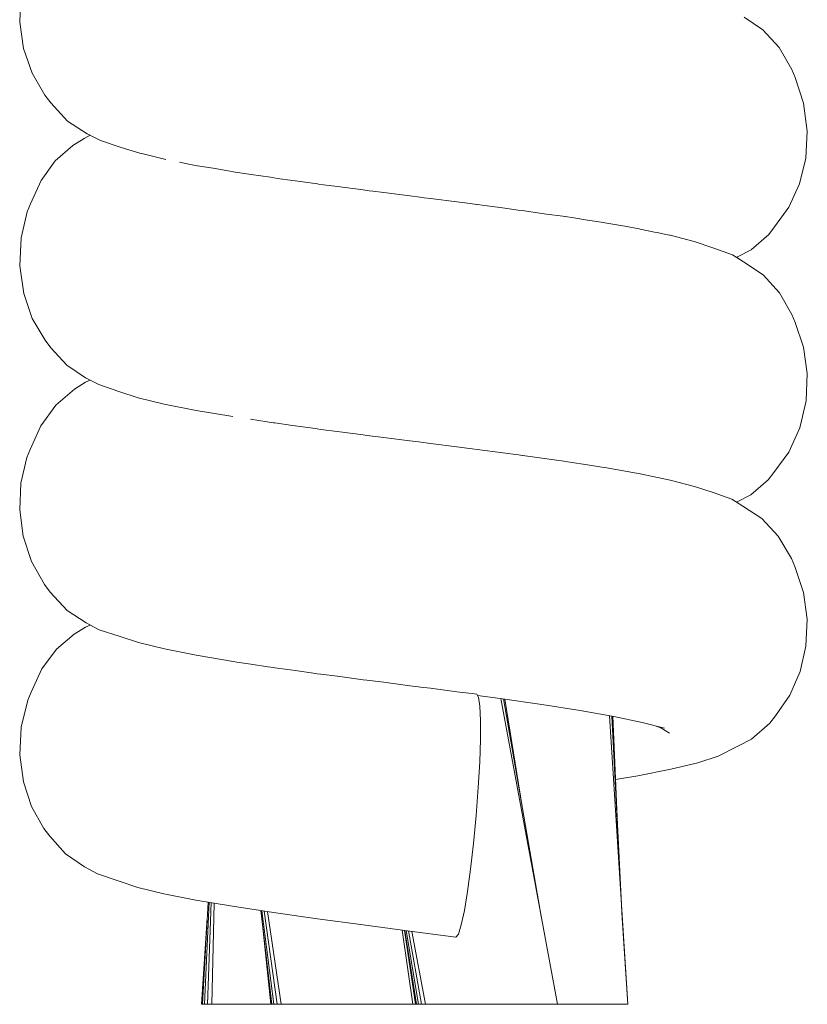
# Model space of a CAD drawing. Units: inches. Extents: x 514 to 662, y 349 to 504.
# Drawn here: x 556 to 556, y 356 to 356 of the extents above; entities that cross this region are included whole.
import ezdxf

# ---------------------------------------------------------------- set-up
doc = ezdxf.new("R2010")
doc.units = ezdxf.units.IN
doc.header["$MEASUREMENT"] = 0
doc.layers.add('_U+0421_U+043B_U+043E_U+0439 1', color=7, linetype='Continuous')

# ---------------------------------------------------------------- blocks, each defined once
blk = doc.blocks.new('block 102')
at = {"layer": '_U+0421_U+043B_U+043E_U+0439 1', "lineweight": 0}
for points in [[(555.59472, 355.8209), (555.59535, 355.81659)], [(555.71349, 355.82171), (555.71655, 355.81962)], [(555.71655, 355.81962), (555.71918, 355.81674)], [(555.59535, 355.81659), (555.59672, 355.81254)], [(555.71918, 355.81674), (555.72126, 355.81314)], [(555.72181, 355.81184), (555.72126, 355.81314)], [(555.59672, 355.81254), (555.59882, 355.80891)], [(555.72181, 355.81184), (555.72322, 355.80758)], [(555.59978, 355.80766), (555.59882, 355.80891)], [(555.60253, 355.80468), (555.59978, 355.80766)], [(555.72322, 355.80758), (555.72381, 355.80303)], [(555.60253, 355.80468), (555.60577, 355.80258)], [(555.72381, 355.80303), (555.72356, 355.79857)], [(555.60625, 355.80233), (555.60577, 355.80258)], [(555.72356, 355.79857), (555.72254, 355.79437)], [(555.60053, 355.79813), (555.5982, 355.7949)], [(555.5982, 355.7949), (555.59649, 355.79109)], [(555.72254, 355.79437), (555.7208, 355.79055)], [(555.59593, 355.78978), (555.59649, 355.79109)], [(555.7208, 355.79055), (555.71843, 355.78729)], [(555.59593, 355.78978), (555.59492, 355.78549)], [(555.71749, 355.78606), (555.71843, 355.78729)], [(555.59492, 355.78549), (555.59471, 355.78089)], [(555.71749, 355.78606), (555.71459, 355.78355)], [(555.71221, 355.78232), (555.71236, 355.78239)], [(555.71336, 355.7816), (555.71221, 355.78232)], [(555.71236, 355.78239), (555.71459, 355.78355)], [(555.71336, 355.7816), (555.7166, 355.77942)], [(555.7166, 355.77942), (555.71925, 355.77647)], [(555.71925, 355.77647), (555.72128, 355.77291)], [(555.72182, 355.77161), (555.72128, 355.77291)], [(555.72182, 355.77161), (555.72318, 355.76756)], [(555.59981, 355.76745), (555.60242, 355.76461)], [(555.72318, 355.76756), (555.7238, 355.76323)], [(555.60242, 355.76461), (555.60549, 355.76255)], [(555.7238, 355.76323), (555.72362, 355.75877)], [(555.60366, 355.76066), (555.60551, 355.76182)], [(555.60623, 355.76216), (555.60549, 355.76255)], [(555.60623, 355.76216), (555.60551, 355.76182)], [(555.60366, 355.76066), (555.60063, 355.75807)], [(555.60063, 355.75807), (555.59817, 355.75468)], [(555.72362, 355.75877), (555.72259, 355.75434)], [(555.59817, 355.75468), (555.59644, 355.7508)], [(555.72259, 355.75434), (555.72078, 355.75033)], [(555.59589, 355.74949), (555.59644, 355.7508)], [(555.72078, 355.75033), (555.71835, 355.74702)], [(555.59589, 355.74949), (555.59491, 355.74526)], [(555.71742, 355.7458), (555.71835, 355.74702)], [(555.59491, 355.74526), (555.59471, 355.74089)], [(555.71742, 355.7458), (555.71455, 355.74335)], [(555.71231, 355.74219), (555.71455, 355.74335)], [(555.71231, 355.74219), (555.7122, 355.74213)], [(555.71323, 355.74148), (555.7122, 355.74213)], [(555.71323, 355.74148), (555.71634, 355.73946)], [(555.71634, 355.73946), (555.71905, 355.73658)], [(555.71905, 355.73658), (555.72121, 355.73288)], [(555.59662, 355.73241), (555.59877, 355.72865)], [(555.72176, 355.73159), (555.72121, 355.73288)], [(555.72176, 355.73159), (555.7232, 355.72733)], [(555.59972, 355.7274), (555.59877, 355.72865)], [(555.7232, 355.72733), (555.7238, 355.72293)], [(555.7238, 355.72293), (555.7236, 355.71854)], [(555.60362, 355.72046), (555.60547, 355.72161)], [(555.60362, 355.72046), (555.60074, 355.71801)], [(555.60074, 355.71801), (555.59835, 355.71482)], [(555.7236, 355.71854), (555.72264, 355.71433)], [(555.59835, 355.71482), (555.59656, 355.71098)], [(555.72264, 355.71433), (555.72096, 355.71047)], [(555.72096, 355.71047), (555.71858, 355.7071)], [(555.71765, 355.70588), (555.71858, 355.7071)], [(555.59494, 355.70525), (555.5947, 355.70066)], [(555.71765, 355.70588), (555.71467, 355.70325)], [(555.71243, 355.70209), (555.71467, 355.70325)], [(555.71243, 355.70209), (555.70918, 355.70047)], [(555.5947, 355.70066), (555.5953, 355.69625)], [(555.70587, 355.69938), (555.70918, 355.70047)], [(555.69606, 355.69724), (555.70146, 355.69831)], [(555.70146, 355.69831), (555.70587, 355.69938)], [(555.69238, 355.69661), (555.69606, 355.69724)], [(555.5953, 355.69625), (555.59665, 355.69219)], [(555.59665, 355.69219), (555.59868, 355.6886)], [(555.59963, 355.68735), (555.59868, 355.6886)], [(555.60748, 355.68116), (555.6053, 355.68229)], [(555.60748, 355.68116), (555.61085, 355.67999)], [(555.61405, 355.67894), (555.61085, 355.67999)], [(555.61833, 355.6779), (555.61405, 355.67894)], [(555.62356, 355.67686), (555.61833, 355.6779)]]:
    blk.add_lwpolyline(points, dxfattribs=at)
blk = doc.blocks.new('block 103')
at = {"layer": '_U+0421_U+043B_U+043E_U+0439 1', "lineweight": 0}
for points in [[(555.69263, 355.69038), (555.69238, 355.69661)], [(555.69349, 355.67387), (555.69263, 355.69038)], [(555.69437, 355.65975), (555.69349, 355.67387)], [(555.67112, 355.65975), (555.67115, 355.65975)], [(555.67115, 355.65975), (555.67136, 355.65975)], [(555.67136, 355.65975), (555.67175, 355.65975)], [(555.67175, 355.65975), (555.67232, 355.65975)], [(555.67232, 355.65975), (555.67305, 355.65975)], [(555.67305, 355.65975), (555.67394, 355.65975)], [(555.67394, 355.65975), (555.67496, 355.65975)], [(555.67496, 355.65975), (555.6761, 355.65975)], [(555.6761, 355.65975), (555.67735, 355.65975)], [(555.67735, 355.65975), (555.67869, 355.65975)], [(555.67869, 355.65975), (555.68009, 355.65975)], [(555.68009, 355.65975), (555.68153, 355.65975)], [(555.68153, 355.65975), (555.68299, 355.65975)], [(555.68299, 355.65975), (555.68444, 355.65975)], [(555.68444, 355.65975), (555.68587, 355.65975)], [(555.68587, 355.65975), (555.68725, 355.65975)], [(555.68856, 355.65975), (555.68725, 355.65975)], [(555.68856, 355.65975), (555.68978, 355.65975)], [(555.68978, 355.65975), (555.69089, 355.65975)], [(555.69089, 355.65975), (555.69186, 355.65975)], [(555.69186, 355.65975), (555.6927, 355.65975)], [(555.6927, 355.65975), (555.69338, 355.65975)], [(555.69338, 355.65975), (555.69389, 355.65975)], [(555.69389, 355.65975), (555.69422, 355.65975)], [(555.69422, 355.65975), (555.69437, 355.65975)]]:
    blk.add_lwpolyline(points, dxfattribs=at)
blk = doc.blocks.new('block 104')
at = {"layer": '_U+0421_U+043B_U+043E_U+0439 1', "lineweight": 0}
for points in [[(555.63604, 355.65975), (555.63607, 355.65975)], [(555.63607, 355.65975), (555.63629, 355.65975)], [(555.63629, 355.65975), (555.63668, 355.65975)], [(555.63668, 355.65975), (555.63724, 355.65975)], [(555.63724, 355.65975), (555.63797, 355.65975)], [(555.63797, 355.65975), (555.63886, 355.65975)], [(555.63886, 355.65975), (555.63988, 355.65975)], [(555.63988, 355.65975), (555.64103, 355.65975)], [(555.64103, 355.65975), (555.64228, 355.65975)], [(555.64228, 355.65975), (555.64361, 355.65975)], [(555.64361, 355.65975), (555.64501, 355.65975)], [(555.64501, 355.65975), (555.64645, 355.65975)], [(555.64645, 355.65975), (555.64791, 355.65975)], [(555.64791, 355.65975), (555.64937, 355.65975)], [(555.64937, 355.65975), (555.6508, 355.65975)], [(555.6508, 355.65975), (555.65218, 355.65975)], [(555.65349, 355.65975), (555.65218, 355.65975)], [(555.65349, 355.65975), (555.6547, 355.65975)], [(555.6547, 355.65975), (555.65581, 355.65975)], [(555.65581, 355.65975), (555.65679, 355.65975)], [(555.65679, 355.65975), (555.65762, 355.65975)], [(555.65762, 355.65975), (555.6583, 355.65975)], [(555.6583, 355.65975), (555.65881, 355.65975)], [(555.65881, 355.65975), (555.65914, 355.65975)], [(555.65914, 355.65975), (555.65929, 355.65975)]]:
    blk.add_lwpolyline(points, dxfattribs=at)
blk = doc.blocks.new('block 106')
at = {"layer": '_U+0421_U+043B_U+043E_U+0439 1', "lineweight": 0}
for points in [[(555.6245, 355.65975), (555.62545, 355.67387)], [(555.6245, 355.65975), (555.62454, 355.65975)], [(555.62454, 355.65975), (555.62475, 355.65975)], [(555.62475, 355.65975), (555.62514, 355.65975)], [(555.62514, 355.65975), (555.62571, 355.65975)], [(555.62571, 355.65975), (555.62644, 355.65975)], [(555.62644, 355.65975), (555.62732, 355.65975)], [(555.62732, 355.65975), (555.62834, 355.65975)], [(555.62834, 355.65975), (555.62949, 355.65975)], [(555.62949, 355.65975), (555.63074, 355.65975)], [(555.63074, 355.65975), (555.63207, 355.65975)], [(555.63207, 355.65975), (555.63347, 355.65975)], [(555.63347, 355.65975), (555.63491, 355.65975)], [(555.63491, 355.65975), (555.63637, 355.65975)], [(555.63637, 355.65975), (555.63783, 355.65975)], [(555.63783, 355.65975), (555.63926, 355.65975)], [(555.63926, 355.65975), (555.64064, 355.65975)], [(555.64195, 355.65975), (555.64064, 355.65975)], [(555.64195, 355.65975), (555.64317, 355.65975)], [(555.64317, 355.65975), (555.64427, 355.65975)], [(555.64427, 355.65975), (555.64525, 355.65975)], [(555.64525, 355.65975), (555.64609, 355.65975)], [(555.64609, 355.65975), (555.64676, 355.65975)], [(555.64676, 355.65975), (555.64727, 355.65975)], [(555.64727, 355.65975), (555.64761, 355.65975)], [(555.64761, 355.65975), (555.64776, 355.65975)]]:
    blk.add_lwpolyline(points, dxfattribs=at)
blk = doc.blocks.new('block 107')
at = {"layer": '_U+0421_U+043B_U+043E_U+0439 1', "lineweight": 0}
for points in [[(555.64776, 355.65975), (555.64779, 355.65975)], [(555.64779, 355.65975), (555.648, 355.65975)], [(555.648, 355.65975), (555.64839, 355.65975)], [(555.64839, 355.65975), (555.64896, 355.65975)], [(555.64896, 355.65975), (555.64969, 355.65975)], [(555.64969, 355.65975), (555.65058, 355.65975)], [(555.65058, 355.65975), (555.6516, 355.65975)], [(555.6516, 355.65975), (555.65274, 355.65975)], [(555.65274, 355.65975), (555.65399, 355.65975)], [(555.65399, 355.65975), (555.65533, 355.65975)], [(555.65533, 355.65975), (555.65673, 355.65975)], [(555.65673, 355.65975), (555.65817, 355.65975)], [(555.65817, 355.65975), (555.65963, 355.65975)], [(555.65963, 355.65975), (555.66109, 355.65975)], [(555.66109, 355.65975), (555.66251, 355.65975)], [(555.66251, 355.65975), (555.66389, 355.65975)], [(555.6652, 355.65975), (555.66389, 355.65975)], [(555.6652, 355.65975), (555.66642, 355.65975)], [(555.66642, 355.65975), (555.66753, 355.65975)], [(555.66753, 355.65975), (555.6685, 355.65975)], [(555.6685, 355.65975), (555.66934, 355.65975)], [(555.66934, 355.65975), (555.67001, 355.65975)], [(555.67001, 355.65975), (555.67052, 355.65975)], [(555.67052, 355.65975), (555.67086, 355.65975)], [(555.67086, 355.65975), (555.67101, 355.65975)]]:
    blk.add_lwpolyline(points, dxfattribs=at)
blk = doc.blocks.new('block 108')
at = {"layer": '_U+0421_U+043B_U+043E_U+0439 1', "lineweight": 0}
for points in [[(555.65958, 355.65975), (555.65961, 355.65975)], [(555.65961, 355.65975), (555.65983, 355.65975)], [(555.65983, 355.65975), (555.66022, 355.65975)], [(555.66022, 355.65975), (555.66079, 355.65975)], [(555.66079, 355.65975), (555.66151, 355.65975)], [(555.66151, 355.65975), (555.6624, 355.65975)], [(555.6624, 355.65975), (555.66342, 355.65975)], [(555.66342, 355.65975), (555.66457, 355.65975)], [(555.66457, 355.65975), (555.66582, 355.65975)], [(555.66582, 355.65975), (555.66715, 355.65975)], [(555.66715, 355.65975), (555.66855, 355.65975)], [(555.66855, 355.65975), (555.66999, 355.65975)], [(555.66999, 355.65975), (555.67145, 355.65975)], [(555.67145, 355.65975), (555.67291, 355.65975)], [(555.67291, 355.65975), (555.67434, 355.65975)], [(555.67434, 355.65975), (555.67572, 355.65975)], [(555.67703, 355.65975), (555.67572, 355.65975)], [(555.67703, 355.65975), (555.67824, 355.65975)], [(555.67824, 355.65975), (555.67935, 355.65975)], [(555.67935, 355.65975), (555.68033, 355.65975)], [(555.68033, 355.65975), (555.68116, 355.65975)], [(555.68116, 355.65975), (555.68184, 355.65975)], [(555.68184, 355.65975), (555.68235, 355.65975)], [(555.68235, 355.65975), (555.68268, 355.65975)], [(555.68268, 355.65975), (555.68284, 355.65975)]]:
    blk.add_lwpolyline(points, dxfattribs=at)
blk = doc.blocks.new('block 109')
at = {"layer": '_U+0421_U+043B_U+043E_U+0439 1', "lineweight": 0}
for points in [[(555.63589, 355.65975), (555.63592, 355.65975)], [(555.63592, 355.65975), (555.63614, 355.65975)], [(555.63614, 355.65975), (555.63653, 355.65975)], [(555.63653, 355.65975), (555.6371, 355.65975)], [(555.6371, 355.65975), (555.63783, 355.65975)], [(555.63783, 355.65975), (555.63871, 355.65975)], [(555.63871, 355.65975), (555.63973, 355.65975)], [(555.63973, 355.65975), (555.64088, 355.65975)], [(555.64088, 355.65975), (555.64213, 355.65975)], [(555.64213, 355.65975), (555.64346, 355.65975)], [(555.64346, 355.65975), (555.64486, 355.65975)], [(555.64486, 355.65975), (555.6463, 355.65975)], [(555.6463, 355.65975), (555.64776, 355.65975)], [(555.64776, 355.65975), (555.64922, 355.65975)], [(555.64922, 355.65975), (555.65065, 355.65975)], [(555.65065, 355.65975), (555.65203, 355.65975)], [(555.65334, 355.65975), (555.65203, 355.65975)], [(555.65334, 355.65975), (555.65456, 355.65975)], [(555.65456, 355.65975), (555.65566, 355.65975)], [(555.65566, 355.65975), (555.65664, 355.65975)], [(555.65664, 355.65975), (555.65747, 355.65975)], [(555.65747, 355.65975), (555.65815, 355.65975)], [(555.65815, 355.65975), (555.65866, 355.65975)], [(555.65866, 355.65975), (555.65899, 355.65975)], [(555.65899, 355.65975), (555.65915, 355.65975)]]:
    blk.add_lwpolyline(points, dxfattribs=at)
blk = doc.blocks.new('block 110')
at = {"layer": '_U+0421_U+043B_U+043E_U+0439 1', "lineweight": 0}
for points in [[(555.65949, 355.65975), (555.65952, 355.65975)], [(555.65952, 355.65975), (555.65973, 355.65975)], [(555.65973, 355.65975), (555.66012, 355.65975)], [(555.66012, 355.65975), (555.66069, 355.65975)], [(555.66069, 355.65975), (555.66142, 355.65975)], [(555.66142, 355.65975), (555.66231, 355.65975)], [(555.66231, 355.65975), (555.66333, 355.65975)], [(555.66333, 355.65975), (555.66447, 355.65975)], [(555.66447, 355.65975), (555.66572, 355.65975)], [(555.66572, 355.65975), (555.66706, 355.65975)], [(555.66706, 355.65975), (555.66846, 355.65975)], [(555.66846, 355.65975), (555.6699, 355.65975)], [(555.6699, 355.65975), (555.67136, 355.65975)], [(555.67136, 355.65975), (555.67282, 355.65975)], [(555.67282, 355.65975), (555.67424, 355.65975)], [(555.67424, 355.65975), (555.67562, 355.65975)], [(555.67693, 355.65975), (555.67562, 355.65975)], [(555.67693, 355.65975), (555.67815, 355.65975)], [(555.67815, 355.65975), (555.67926, 355.65975)], [(555.67926, 355.65975), (555.68024, 355.65975)], [(555.68024, 355.65975), (555.68107, 355.65975)], [(555.68107, 355.65975), (555.68175, 355.65975)], [(555.68175, 355.65975), (555.68226, 355.65975)], [(555.68226, 355.65975), (555.68259, 355.65975)], [(555.68259, 355.65975), (555.68274, 355.65975)]]:
    blk.add_lwpolyline(points, dxfattribs=at)
blk = doc.blocks.new('block 427')
at = {"layer": '_U+0421_U+043B_U+043E_U+0439 1', "lineweight": 0}
for points in [[(555.63604, 355.65975), (555.63425, 355.67512)], [(555.63589, 355.65975), (555.63439, 355.67391)], [(555.63638, 355.65975), (555.63442, 355.67509)], [(555.63689, 355.65975), (555.63477, 355.67504)], [(555.63756, 355.65975), (555.6353, 355.67496)], [(555.65915, 355.65975), (555.6574, 355.67192)], [(555.63604, 355.65975), (555.63589, 355.65975)], [(555.63638, 355.65975), (555.63604, 355.65975)], [(555.63689, 355.65975), (555.63638, 355.65975)], [(555.63756, 355.65975), (555.63689, 355.65975)], [(555.6384, 355.65975), (555.63756, 355.65975)], [(555.63938, 355.65975), (555.6384, 355.65975)], [(555.64048, 355.65975), (555.63938, 355.65975)], [(555.6417, 355.65975), (555.64048, 355.65975)], [(555.64301, 355.65975), (555.6417, 355.65975)], [(555.64439, 355.65975), (555.64301, 355.65975)], [(555.64582, 355.65975), (555.64439, 355.65975)], [(555.64727, 355.65975), (555.64582, 355.65975)], [(555.64873, 355.65975), (555.64727, 355.65975)], [(555.65017, 355.65975), (555.64873, 355.65975)], [(555.65157, 355.65975), (555.65017, 355.65975)], [(555.65291, 355.65975), (555.65157, 355.65975)], [(555.65416, 355.65975), (555.65291, 355.65975)], [(555.6553, 355.65975), (555.65416, 355.65975)], [(555.65633, 355.65975), (555.6553, 355.65975)], [(555.65721, 355.65975), (555.65633, 355.65975)], [(555.65794, 355.65975), (555.65721, 355.65975)], [(555.65851, 355.65975), (555.65794, 355.65975)], [(555.6589, 355.65975), (555.65851, 355.65975)], [(555.65912, 355.65975), (555.6589, 355.65975)], [(555.65915, 355.65975), (555.65912, 355.65975)]]:
    blk.add_lwpolyline(points, dxfattribs=at)
blk = doc.blocks.new('block 428')
at = {"layer": '_U+0421_U+043B_U+043E_U+0439 1', "lineweight": 0}
for points in [[(555.69437, 355.65975), (555.69141, 355.7071)], [(555.69349, 355.67387), (555.69177, 355.70704)], [(555.69263, 355.69038), (555.69195, 355.70701)], [(555.69196, 355.70673), (555.69195, 355.70701)], [(555.67127, 355.65975), (555.67112, 355.65975)], [(555.6716, 355.65975), (555.67127, 355.65975)], [(555.67211, 355.65975), (555.6716, 355.65975)], [(555.67279, 355.65975), (555.67211, 355.65975)], [(555.67362, 355.65975), (555.67279, 355.65975)], [(555.6746, 355.65975), (555.67362, 355.65975)], [(555.67571, 355.65975), (555.6746, 355.65975)], [(555.67693, 355.65975), (555.67571, 355.65975)], [(555.67823, 355.65975), (555.67693, 355.65975)], [(555.67961, 355.65975), (555.67823, 355.65975)], [(555.68104, 355.65975), (555.67961, 355.65975)], [(555.6825, 355.65975), (555.68104, 355.65975)], [(555.68396, 355.65975), (555.6825, 355.65975)], [(555.6854, 355.65975), (555.68396, 355.65975)], [(555.6868, 355.65975), (555.6854, 355.65975)], [(555.68814, 355.65975), (555.6868, 355.65975)], [(555.68939, 355.65975), (555.68814, 355.65975)], [(555.69053, 355.65975), (555.68939, 355.65975)], [(555.69155, 355.65975), (555.69053, 355.65975)], [(555.69244, 355.65975), (555.69155, 355.65975)], [(555.69317, 355.65975), (555.69244, 355.65975)], [(555.69373, 355.65975), (555.69317, 355.65975)], [(555.69413, 355.65975), (555.69373, 355.65975)], [(555.69434, 355.65975), (555.69413, 355.65975)], [(555.69437, 355.65975), (555.69434, 355.65975)]]:
    blk.add_lwpolyline(points, dxfattribs=at)
blk = doc.blocks.new('block 430')
at = {"layer": '_U+0421_U+043B_U+043E_U+0439 1', "lineweight": 0}
for points in [[(555.64791, 355.65975), (555.64776, 355.65975)], [(555.64824, 355.65975), (555.64791, 355.65975)], [(555.64875, 355.65975), (555.64824, 355.65975)], [(555.64943, 355.65975), (555.64875, 355.65975)], [(555.65026, 355.65975), (555.64943, 355.65975)], [(555.65124, 355.65975), (555.65026, 355.65975)], [(555.65235, 355.65975), (555.65124, 355.65975)], [(555.65356, 355.65975), (555.65235, 355.65975)], [(555.65487, 355.65975), (555.65356, 355.65975)], [(555.65625, 355.65975), (555.65487, 355.65975)], [(555.65768, 355.65975), (555.65625, 355.65975)], [(555.65914, 355.65975), (555.65768, 355.65975)], [(555.6606, 355.65975), (555.65914, 355.65975)], [(555.66204, 355.65975), (555.6606, 355.65975)], [(555.66344, 355.65975), (555.66204, 355.65975)], [(555.66478, 355.65975), (555.66344, 355.65975)], [(555.66603, 355.65975), (555.66478, 355.65975)], [(555.66717, 355.65975), (555.66603, 355.65975)], [(555.66819, 355.65975), (555.66717, 355.65975)], [(555.66908, 355.65975), (555.66819, 355.65975)], [(555.66981, 355.65975), (555.66908, 355.65975)], [(555.67037, 355.65975), (555.66981, 355.65975)], [(555.67077, 355.65975), (555.67037, 355.65975)], [(555.67098, 355.65975), (555.67077, 355.65975)], [(555.67101, 355.65975), (555.67098, 355.65975)]]:
    blk.add_lwpolyline(points, dxfattribs=at)
blk = doc.blocks.new('block 431')
at = {"layer": '_U+0421_U+043B_U+043E_U+0439 1', "lineweight": 0}
for points in [[(555.68284, 355.65975), (555.67359, 355.70992)], [(555.68023, 355.67387), (555.67399, 355.70986)], [(555.67735, 355.6905), (555.67421, 355.70983)], [(555.67471, 355.70673), (555.67424, 355.70982)], [(555.65958, 355.65975), (555.65781, 355.67187)], [(555.65973, 355.65975), (555.65783, 355.67186)], [(555.66007, 355.65975), (555.65804, 355.67184)], [(555.66058, 355.65975), (555.65843, 355.67179)], [(555.66125, 355.65975), (555.65899, 355.67171)], [(555.65973, 355.65975), (555.65958, 355.65975)], [(555.66007, 355.65975), (555.65973, 355.65975)], [(555.66058, 355.65975), (555.66007, 355.65975)], [(555.66125, 355.65975), (555.66058, 355.65975)], [(555.66209, 355.65975), (555.66125, 355.65975)], [(555.66307, 355.65975), (555.66209, 355.65975)], [(555.66417, 355.65975), (555.66307, 355.65975)], [(555.66539, 355.65975), (555.66417, 355.65975)], [(555.6667, 355.65975), (555.66539, 355.65975)], [(555.66808, 355.65975), (555.6667, 355.65975)], [(555.66951, 355.65975), (555.66808, 355.65975)], [(555.67097, 355.65975), (555.66951, 355.65975)], [(555.67242, 355.65975), (555.67097, 355.65975)], [(555.67387, 355.65975), (555.67242, 355.65975)], [(555.67526, 355.65975), (555.67387, 355.65975)], [(555.6766, 355.65975), (555.67526, 355.65975)], [(555.67785, 355.65975), (555.6766, 355.65975)], [(555.67899, 355.65975), (555.67785, 355.65975)], [(555.68002, 355.65975), (555.67899, 355.65975)], [(555.6809, 355.65975), (555.68002, 355.65975)], [(555.68163, 355.65975), (555.6809, 355.65975)], [(555.6822, 355.65975), (555.68163, 355.65975)], [(555.68259, 355.65975), (555.6822, 355.65975)], [(555.6828, 355.65975), (555.68259, 355.65975)], [(555.68284, 355.65975), (555.6828, 355.65975)]]:
    blk.add_lwpolyline(points, dxfattribs=at)
blk = doc.blocks.new('block 433')
at = {"layer": '_U+0421_U+043B_U+043E_U+0439 1', "lineweight": 0}
for points in [[(555.65964, 355.65975), (555.65949, 355.65975)], [(555.65998, 355.65975), (555.65964, 355.65975)], [(555.66048, 355.65975), (555.65998, 355.65975)], [(555.66116, 355.65975), (555.66048, 355.65975)], [(555.66199, 355.65975), (555.66116, 355.65975)], [(555.66297, 355.65975), (555.66199, 355.65975)], [(555.66408, 355.65975), (555.66297, 355.65975)], [(555.6653, 355.65975), (555.66408, 355.65975)], [(555.66661, 355.65975), (555.6653, 355.65975)], [(555.66799, 355.65975), (555.66661, 355.65975)], [(555.66942, 355.65975), (555.66799, 355.65975)], [(555.67087, 355.65975), (555.66942, 355.65975)], [(555.67233, 355.65975), (555.67087, 355.65975)], [(555.67377, 355.65975), (555.67233, 355.65975)], [(555.67517, 355.65975), (555.67377, 355.65975)], [(555.67651, 355.65975), (555.67517, 355.65975)], [(555.67776, 355.65975), (555.67651, 355.65975)], [(555.6789, 355.65975), (555.67776, 355.65975)], [(555.67993, 355.65975), (555.6789, 355.65975)], [(555.68081, 355.65975), (555.67993, 355.65975)], [(555.68154, 355.65975), (555.68081, 355.65975)], [(555.6821, 355.65975), (555.68154, 355.65975)], [(555.6825, 355.65975), (555.6821, 355.65975)], [(555.68271, 355.65975), (555.6825, 355.65975)], [(555.68274, 355.65975), (555.68271, 355.65975)]]:
    blk.add_lwpolyline(points, dxfattribs=at)
blk = doc.blocks.new('block 435')
at = {"layer": '_U+0421_U+043B_U+043E_U+0439 1', "lineweight": 0}
for points in [[(555.62466, 355.65975), (555.6256, 355.67651)], [(555.62499, 355.65975), (555.62575, 355.67649)], [(555.6255, 355.65975), (555.62608, 355.67643)], [(555.62618, 355.65975), (555.62657, 355.67635)], [(555.6245, 355.65975), (555.62545, 355.67387)], [(555.62466, 355.65975), (555.6245, 355.65975)], [(555.62499, 355.65975), (555.62466, 355.65975)], [(555.6255, 355.65975), (555.62499, 355.65975)], [(555.62618, 355.65975), (555.6255, 355.65975)], [(555.62701, 355.65975), (555.62618, 355.65975)], [(555.62799, 355.65975), (555.62701, 355.65975)], [(555.6291, 355.65975), (555.62799, 355.65975)], [(555.63031, 355.65975), (555.6291, 355.65975)], [(555.63162, 355.65975), (555.63031, 355.65975)], [(555.633, 355.65975), (555.63162, 355.65975)], [(555.63443, 355.65975), (555.633, 355.65975)], [(555.63589, 355.65975), (555.63443, 355.65975)], [(555.63735, 355.65975), (555.63589, 355.65975)], [(555.63879, 355.65975), (555.63735, 355.65975)], [(555.64019, 355.65975), (555.63879, 355.65975)], [(555.64152, 355.65975), (555.64019, 355.65975)], [(555.64277, 355.65975), (555.64152, 355.65975)], [(555.64392, 355.65975), (555.64277, 355.65975)], [(555.64494, 355.65975), (555.64392, 355.65975)], [(555.64582, 355.65975), (555.64494, 355.65975)], [(555.64655, 355.65975), (555.64582, 355.65975)], [(555.64712, 355.65975), (555.64655, 355.65975)], [(555.64751, 355.65975), (555.64712, 355.65975)], [(555.64773, 355.65975), (555.64751, 355.65975)], [(555.64776, 355.65975), (555.64773, 355.65975)]]:
    blk.add_lwpolyline(points, dxfattribs=at)
blk = doc.blocks.new('block 436')
at = {"layer": '_U+0421_U+043B_U+043E_U+0439 1', "lineweight": 0}
for points in [[(555.63619, 355.65975), (555.63604, 355.65975)], [(555.63653, 355.65975), (555.63619, 355.65975)], [(555.63704, 355.65975), (555.63653, 355.65975)], [(555.63771, 355.65975), (555.63704, 355.65975)], [(555.63855, 355.65975), (555.63771, 355.65975)], [(555.63953, 355.65975), (555.63855, 355.65975)], [(555.64063, 355.65975), (555.63953, 355.65975)], [(555.64185, 355.65975), (555.64063, 355.65975)], [(555.64316, 355.65975), (555.64185, 355.65975)], [(555.64454, 355.65975), (555.64316, 355.65975)], [(555.64597, 355.65975), (555.64454, 355.65975)], [(555.64742, 355.65975), (555.64597, 355.65975)], [(555.64888, 355.65975), (555.64742, 355.65975)], [(555.65032, 355.65975), (555.64888, 355.65975)], [(555.65172, 355.65975), (555.65032, 355.65975)], [(555.65306, 355.65975), (555.65172, 355.65975)], [(555.65431, 355.65975), (555.65306, 355.65975)], [(555.65545, 355.65975), (555.65431, 355.65975)], [(555.65648, 355.65975), (555.65545, 355.65975)], [(555.65736, 355.65975), (555.65648, 355.65975)], [(555.65809, 355.65975), (555.65736, 355.65975)], [(555.65866, 355.65975), (555.65809, 355.65975)], [(555.65905, 355.65975), (555.65866, 355.65975)], [(555.65926, 355.65975), (555.65905, 355.65975)], [(555.65929, 355.65975), (555.65926, 355.65975)]]:
    blk.add_lwpolyline(points, dxfattribs=at)
blk = doc.blocks.new('block 437')
at = {"layer": '_U+0421_U+043B_U+043E_U+0439 1', "lineweight": 0}
for points in [[(555.59487, 355.82529), (555.59472, 355.8209)], [(555.59472, 355.8209), (555.59535, 355.81659)], [(555.71349, 355.82171), (555.71655, 355.81962)], [(555.71655, 355.81962), (555.71918, 355.81674)], [(555.59535, 355.81659), (555.59672, 355.81254)], [(555.71918, 355.81674), (555.72126, 355.81314)], [(555.72181, 355.81184), (555.72126, 355.81314)], [(555.59672, 355.81254), (555.59882, 355.80891)], [(555.72181, 355.81184), (555.72322, 355.80758)], [(555.59978, 355.80766), (555.59882, 355.80891)], [(555.60253, 355.80468), (555.59978, 355.80766)], [(555.72322, 355.80758), (555.72381, 355.80303)], [(555.60253, 355.80468), (555.60577, 355.80258)], [(555.72381, 355.80303), (555.72356, 355.79857)], [(555.60339, 355.80066), (555.60525, 355.80182)], [(555.60625, 355.80233), (555.60525, 355.80182)], [(555.60793, 355.80146), (555.60577, 355.80258)], [(555.61133, 355.80035), (555.60793, 355.80146)], [(555.60339, 355.80066), (555.60053, 355.79813)], [(555.61133, 355.80035), (555.6144, 355.79941)], [(555.61468, 355.79934), (555.6144, 355.79941)], [(555.61468, 355.79934), (555.61472, 355.79933)], [(555.61864, 355.79837), (555.6147, 355.79934)], [(555.72356, 355.79857), (555.72254, 355.79437)], [(555.60053, 355.79813), (555.5982, 355.7949)], [(555.62089, 355.79793), (555.62214, 355.79768)], [(555.62214, 355.79768), (555.62381, 355.79735)], [(555.62387, 355.79734), (555.62381, 355.79735)], [(555.62387, 355.79734), (555.6264, 355.79692)], [(555.6264, 355.79692), (555.62856, 355.79655)], [(555.62856, 355.79655), (555.62977, 355.79634)], [(555.63, 355.79631), (555.62977, 355.79634)], [(555.63, 355.79631), (555.63265, 355.79592)], [(555.63265, 355.79592), (555.63579, 355.79544)], [(555.63579, 355.79544), (555.63639, 355.79534)], [(555.63693, 355.79527), (555.63639, 355.79534)], [(555.63693, 355.79527), (555.6395, 355.79492)], [(555.6395, 355.79492), (555.64352, 355.79435)], [(555.5982, 355.7949), (555.59649, 355.79109)], [(555.64369, 355.79433), (555.64352, 355.79435)], [(555.64451, 355.79423), (555.64369, 355.79433)], [(555.64451, 355.79423), (555.64679, 355.79393)], [(555.64679, 355.79393), (555.651, 355.79337)], [(555.65201, 355.79324), (555.651, 355.79337)], [(555.72254, 355.79437), (555.7208, 355.79055)], [(555.65261, 355.79317), (555.65201, 355.79324)], [(555.65261, 355.79317), (555.65438, 355.79295)], [(555.65438, 355.79295), (555.65866, 355.79238)], [(555.66033, 355.79218), (555.65866, 355.79238)], [(555.66033, 355.79218), (555.65866, 355.79238)], [(555.66102, 355.79209), (555.66033, 355.79218)], [(555.66102, 355.79209), (555.66033, 355.79218)], [(555.66102, 355.79209), (555.66207, 355.79196)], [(555.66102, 355.79209), (555.66207, 355.79196)], [(555.66207, 355.79197), (555.66634, 355.7914)], [(555.59593, 355.78978), (555.59649, 355.79109)], [(555.66856, 355.79112), (555.66634, 355.7914)], [(555.66958, 355.79099), (555.66856, 355.79112)], [(555.66958, 355.79099), (555.66971, 355.79098)], [(555.66971, 355.79098), (555.67387, 355.79041)], [(555.67642, 355.79007), (555.67387, 355.79041)], [(555.67712, 355.78999), (555.67642, 355.79007)], [(555.7208, 355.79055), (555.71843, 355.78729)], [(555.59593, 355.78978), (555.59492, 355.78549)], [(555.67778, 355.78989), (555.67712, 355.78999)], [(555.67778, 355.78989), (555.68108, 355.78941)], [(555.68375, 355.78904), (555.68108, 355.78941)], [(555.68416, 355.78898), (555.68375, 355.78904)], [(555.68552, 355.78877), (555.68415, 355.78899)], [(555.68552, 355.78877), (555.68781, 355.78841)], [(555.69042, 355.78801), (555.68781, 355.78841)], [(555.69064, 355.78798), (555.69042, 355.78801)], [(555.69259, 355.78763), (555.69064, 355.78797)], [(555.69259, 355.78763), (555.6939, 355.7874)], [(555.69628, 355.78698), (555.6939, 355.7874)], [(555.69643, 355.78695), (555.69628, 355.78698)], [(555.69875, 355.78646), (555.69643, 355.78695)], [(555.71749, 355.78606), (555.71843, 355.78729)], [(555.59492, 355.78549), (555.59471, 355.78089)], [(555.69875, 355.78646), (555.69921, 355.78637)], [(555.70063, 355.78607), (555.69921, 355.78637)], [(555.70065, 355.78606), (555.70126, 355.78595)], [(555.70131, 355.78594), (555.70121, 355.78596)], [(555.70527, 355.7849), (555.70131, 355.78594)], [(555.71749, 355.78606), (555.71459, 355.78355)], [(555.70527, 355.7849), (555.7085, 355.78384)], [(555.71156, 355.78273), (555.7085, 355.78384)], [(555.71336, 355.7816), (555.71156, 355.78273)], [(555.71221, 355.78232), (555.71236, 355.78239)], [(555.71236, 355.78239), (555.71459, 355.78355)], [(555.59471, 355.78089), (555.59536, 355.77636)], [(555.71336, 355.7816), (555.71659, 355.77942)], [(555.71659, 355.77942), (555.71925, 355.77647)], [(555.59536, 355.77636), (555.59677, 355.77225)], [(555.71925, 355.77647), (555.72128, 355.77291)], [(555.72182, 355.77161), (555.72128, 355.77291)], [(555.59677, 355.77225), (555.59886, 355.7687)], [(555.72182, 355.77161), (555.72318, 355.76756)], [(555.59981, 355.76745), (555.59886, 355.7687)], [(555.59981, 355.76745), (555.60242, 355.76461)], [(555.72318, 355.76756), (555.7238, 355.76323)], [(555.60242, 355.76461), (555.60549, 355.76255)], [(555.7238, 355.76323), (555.72362, 355.75877)], [(555.60366, 355.76066), (555.60551, 355.76182)], [(555.60766, 355.76142), (555.60549, 355.76255)], [(555.60623, 355.76216), (555.60551, 355.76182)], [(555.60766, 355.76142), (555.61093, 355.76032)], [(555.60366, 355.76066), (555.60063, 355.75807)], [(555.61413, 355.75927), (555.61093, 355.76032)], [(555.60063, 355.75807), (555.59817, 355.75468)], [(555.6184, 355.75823), (555.61413, 355.75927)], [(555.62362, 355.7572), (555.6184, 355.75823)], [(555.72362, 355.75877), (555.72259, 355.75434)], [(555.62965, 355.75617), (555.62362, 355.7572)], [(555.59817, 355.75468), (555.59644, 355.7508)], [(555.63254, 355.75574), (555.63527, 355.75532)], [(555.63527, 355.75532), (555.63631, 355.75516)], [(555.63655, 355.75513), (555.63631, 355.75516)], [(555.63655, 355.75513), (555.63943, 355.75474)], [(555.63943, 355.75474), (555.6432, 355.75421)], [(555.6432, 355.75421), (555.64347, 355.75417)], [(555.64409, 355.75409), (555.64347, 355.75417)], [(555.64409, 355.75409), (555.64676, 355.75375)], [(555.64676, 355.75375), (555.65098, 355.75318)], [(555.6516, 355.7531), (555.65098, 355.75318)], [(555.65211, 355.75304), (555.6516, 355.7531)], [(555.65211, 355.75304), (555.65436, 355.75276)], [(555.72259, 355.75434), (555.72078, 355.75033)], [(555.65436, 355.75276), (555.65867, 355.7522)], [(555.66014, 355.75202), (555.65867, 355.7522)], [(555.66014, 355.75202), (555.65867, 355.7522)], [(555.66045, 355.75198), (555.66014, 355.75202)], [(555.66045, 355.75198), (555.66014, 355.75202)], [(555.66045, 355.75198), (555.66207, 355.75178)], [(555.66045, 355.75198), (555.66207, 355.75178)], [(555.66207, 355.75178), (555.66636, 355.75121)], [(555.59589, 355.74949), (555.59644, 355.7508)], [(555.66846, 355.75095), (555.66636, 355.75121)], [(555.66889, 355.7509), (555.66846, 355.75095)], [(555.66889, 355.7509), (555.66971, 355.7508)], [(555.66972, 355.7508), (555.67389, 355.75023)], [(555.67648, 355.74989), (555.67389, 355.75023)], [(555.67712, 355.74981), (555.67648, 355.74989)], [(555.6772, 355.7498), (555.67712, 355.74981)], [(555.6772, 355.7498), (555.68109, 355.74924)], [(555.72078, 355.75033), (555.71835, 355.74702)], [(555.59589, 355.74949), (555.59491, 355.74526)], [(555.68391, 355.74885), (555.68109, 355.74924)], [(555.68413, 355.74882), (555.68391, 355.74885)], [(555.6849, 355.7487), (555.68414, 355.74882)], [(555.6849, 355.7487), (555.68779, 355.74824)], [(555.69014, 355.74789), (555.68779, 355.74824)], [(555.6906, 355.74781), (555.69016, 355.74788)], [(555.6964, 355.74678), (555.6906, 355.74781)], [(555.70135, 355.74575), (555.6964, 355.74678)], [(555.71742, 355.7458), (555.71835, 355.74702)], [(555.59491, 355.74526), (555.59471, 355.74089)], [(555.70531, 355.74471), (555.70135, 355.74575)], [(555.71742, 355.7458), (555.71455, 355.74335)], [(555.70531, 355.74471), (555.70838, 355.74372)], [(555.71144, 355.74261), (555.70838, 355.74372)], [(555.71231, 355.74219), (555.71455, 355.74335)], [(555.71323, 355.74148), (555.71144, 355.74261)], [(555.71231, 355.74219), (555.71219, 355.74213)], [(555.59471, 355.74089), (555.59527, 355.73655)], [(555.71323, 355.74148), (555.71634, 355.73946)], [(555.71634, 355.73946), (555.71905, 355.73658)], [(555.59527, 355.73655), (555.59662, 355.73241)], [(555.71905, 355.73658), (555.72121, 355.73288)], [(555.59662, 355.73241), (555.59877, 355.72865)], [(555.72176, 355.73159), (555.72121, 355.73288)], [(555.72176, 355.73159), (555.7232, 355.72733)], [(555.59972, 355.7274), (555.59877, 355.72865)], [(555.59972, 355.7274), (555.60246, 355.72439)], [(555.7232, 355.72733), (555.7238, 355.72293)], [(555.60246, 355.72439), (555.60558, 355.72232)], [(555.60775, 355.7212), (555.60558, 355.72232)], [(555.7238, 355.72293), (555.7236, 355.71854)], [(555.60362, 355.72046), (555.60547, 355.72161)], [(555.60623, 355.72198), (555.60547, 355.72161)], [(555.61116, 355.72008), (555.60775, 355.7212)], [(555.60362, 355.72046), (555.60074, 355.71801)], [(555.61116, 355.72008), (555.61418, 355.7191)], [(555.61844, 355.71806), (555.61418, 355.7191)], [(555.60074, 355.71801), (555.59835, 355.71482)], [(555.62365, 355.71703), (555.61844, 355.71806)], [(555.7236, 355.71854), (555.72264, 355.71433)], [(555.62968, 355.716), (555.62365, 355.71703)], [(555.63027, 355.71591), (555.62968, 355.716)], [(555.63027, 355.71591), (555.63258, 355.71556)], [(555.59835, 355.71482), (555.59656, 355.71098)], [(555.63258, 355.71556), (555.6354, 355.71513)], [(555.6354, 355.71513), (555.63634, 355.71499)], [(555.63653, 355.71496), (555.63634, 355.71499)], [(555.63653, 355.71496), (555.63946, 355.71456)], [(555.63947, 355.71456), (555.64325, 355.71403)], [(555.72264, 355.71433), (555.72096, 355.71047)], [(555.64325, 355.71403), (555.64349, 355.71399)], [(555.64406, 355.71392), (555.64349, 355.71399)], [(555.64406, 355.71392), (555.64677, 355.71357)], [(555.64678, 355.71357), (555.65099, 355.713)], [(555.65161, 355.71293), (555.65099, 355.713)], [(555.65207, 355.71287), (555.65161, 355.71293)], [(555.65207, 355.71287), (555.65437, 355.71259)], [(555.65437, 355.71259), (555.65866, 355.71202)], [(555.59601, 355.70967), (555.59656, 355.71098)], [(555.66009, 355.71185), (555.65867, 355.71202)], [(555.66009, 355.71185), (555.65867, 355.71202)], [(555.66041, 355.71181), (555.66009, 355.71185)], [(555.66041, 355.71181), (555.66009, 355.71185)], [(555.66041, 355.71181), (555.66206, 355.7116)], [(555.66041, 355.71181), (555.66206, 355.7116)], [(555.66206, 355.7116), (555.66634, 355.71103)], [(555.66832, 355.71079), (555.66635, 355.71103)], [(555.59601, 355.70967), (555.59494, 355.70525)], [(555.66887, 355.71072), (555.66832, 355.71079)], [(555.66887, 355.71072), (555.66965, 355.71062)], [(555.66965, 355.71062), (555.66993, 355.71017)], [(555.67346, 355.70994), (555.66976, 355.71044)], [(555.66993, 355.71017), (555.67015, 355.70867)], [(555.68031, 355.70895), (555.67346, 355.70994)], [(555.72096, 355.71047), (555.71858, 355.7071)], [(555.67015, 355.70867), (555.67025, 355.70631)], [(555.68657, 355.70796), (555.68031, 355.70895)], [(555.69209, 355.70698), (555.68657, 355.70796)], [(555.67025, 355.70631), (555.67024, 355.70322)], [(555.69675, 355.70601), (555.69209, 355.70698)], [(555.71765, 355.70588), (555.71858, 355.7071)], [(555.59494, 355.70525), (555.5947, 355.70066)], [(555.70043, 355.70504), (555.69675, 355.70601)], [(555.69979, 355.70513), (555.69906, 355.7054)], [(555.70121, 355.70425), (555.69979, 355.70513)], [(555.71765, 355.70588), (555.71467, 355.70325)], [(555.67024, 355.70322), (555.67012, 355.69951)], [(555.71243, 355.70209), (555.71467, 355.70325)], [(555.71243, 355.70209), (555.70918, 355.70047)], [(555.5947, 355.70066), (555.5953, 355.69625)], [(555.70587, 355.69938), (555.70918, 355.70047)], [(555.67012, 355.69951), (555.66988, 355.6953)], [(555.69606, 355.69724), (555.70146, 355.69831)], [(555.70146, 355.69831), (555.70587, 355.69938)], [(555.69238, 355.69661), (555.69606, 355.69724)], [(555.5953, 355.69625), (555.59665, 355.69219)], [(555.66988, 355.6953), (555.66954, 355.69072)], [(555.59665, 355.69219), (555.59868, 355.6886)], [(555.66954, 355.69072), (555.66911, 355.68615)], [(555.59963, 355.68735), (555.59868, 355.6886)], [(555.59963, 355.68735), (555.60221, 355.68444)], [(555.66911, 355.68615), (555.66863, 355.68194)], [(555.60221, 355.68444), (555.6053, 355.68229)], [(555.60748, 355.68116), (555.6053, 355.68229)], [(555.66863, 355.68194), (555.66812, 355.67824)], [(555.60748, 355.68116), (555.61085, 355.67999)], [(555.61405, 355.67894), (555.61085, 355.67999)], [(555.61833, 355.6779), (555.61405, 355.67894)], [(555.62356, 355.67686), (555.61833, 355.6779)], [(555.66812, 355.67824), (555.6676, 355.67514)], [(555.6296, 355.67583), (555.62356, 355.67686)], [(555.63632, 355.6748), (555.6296, 355.67583)], [(555.64351, 355.67378), (555.63632, 355.6748)], [(555.65102, 355.67277), (555.64351, 355.67378)], [(555.6676, 355.67514), (555.6671, 355.67278)], [(555.65865, 355.67176), (555.65102, 355.67277)], [(555.6671, 355.67278), (555.66663, 355.67128)], [(555.66621, 355.67075), (555.65865, 355.67176)], [(555.66663, 355.67128), (555.66621, 355.67075)]]:
    blk.add_lwpolyline(points, dxfattribs=at)
blk = doc.blocks.new('block 2')
at = {"layer": '_U+0421_U+043B_U+043E_U+0439 1'}
for name in ['block 433', 'block 428', 'block 436', 'block 108', 'block 431', 'block 104', 'block 109', 'block 427', 'block 110', 'block 435', 'block 103', 'block 106', 'block 437', 'block 102', 'block 107', 'block 430']:
    blk.add_blockref(name, (0, 0), dxfattribs=at)

msp = doc.modelspace()

# ---------------------------------------------------------------- block references
at = {"layer": '_U+0421_U+043B_U+043E_U+0439 1'}
msp.add_blockref('block 2', (0, 0), dxfattribs=at)

doc.saveas('drawing.dxf')
